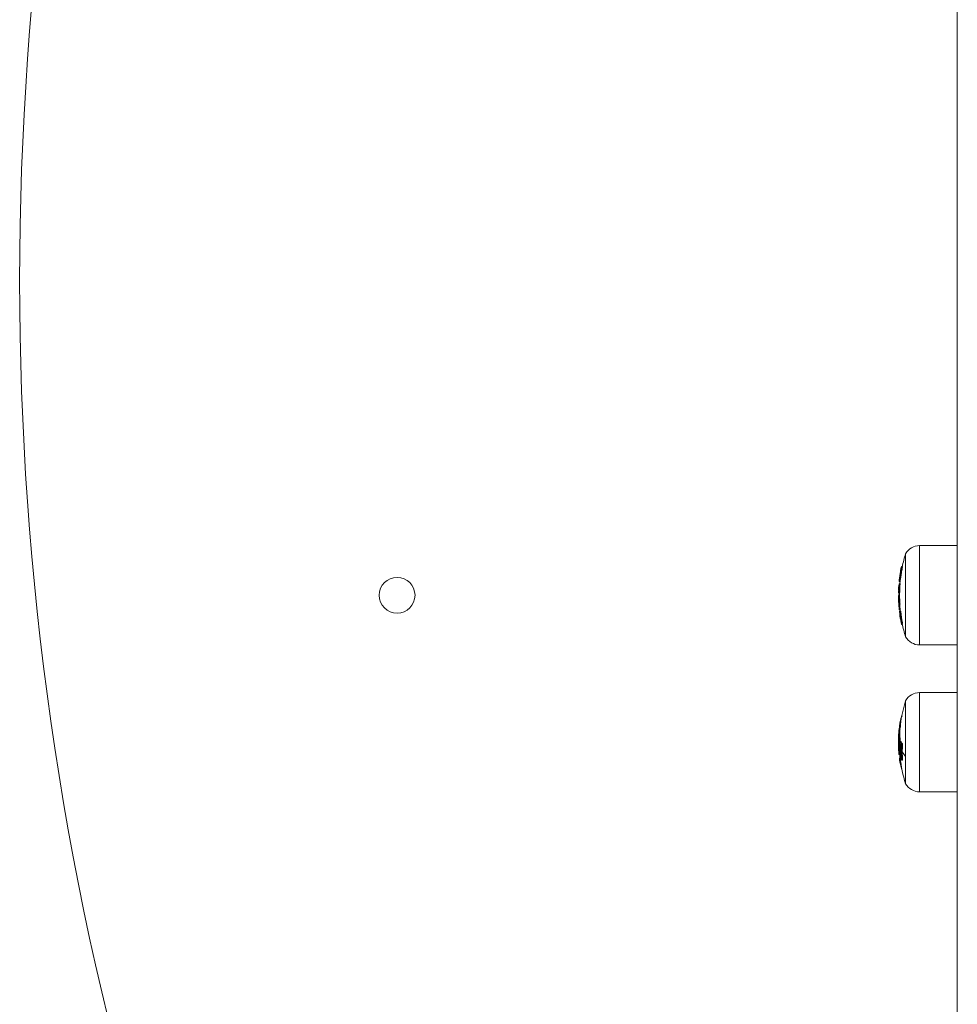
# Model space of a CAD drawing. Units: millimetres. Extents: x -3249 to 2001, y -4200 to 3000.
# Drawn here: x -1493 to -1257, y -666 to -418 of the extents above; entities that cross this region are included whole.
import ezdxf

# ---------------------------------------------------------------- set-up
doc = ezdxf.new("R2010")
doc.units = ezdxf.units.MM

msp = doc.modelspace()

# ---------------------------------------------------------------- linework, layer by layer
at = {"color": 7, "linetype": 'Continuous', "lineweight": 15}
for p, q in [((-1257, -46.33), (-1257, -1153.67)), ((-1270, -552.55), (-1270.03, -552.55)), ((-1270.03, -552.55), (-1270.03, -573.45)), ((-1270, -573.45), (-1270, -552.55)), ((-1257, -550.5), (-1266.51, -550.5)), ((-1266.51, -550.5), (-1266.51, -575.5)), ((-1271.22, -556.6), (-1271.26, -556.83)), ((-1271.08, -557.05), (-1271.02, -557.05)), ((-1270.79, -555.73), (-1270.87, -555.73)), ((-1270.87, -555.73), (-1270.87, -555.92)), ((-1270.81, -555.92), (-1270.87, -555.92)), ((-1271.68, -560.24), (-1271.68, -560.24)), ((-1271.58, -560.08), (-1271.61, -560.11)), ((-1271.39, -560.04), (-1271.46, -560.04)), ((-1271.46, -560.04), (-1271.46, -560.23)), ((-1271.39, -560.23), (-1271.46, -560.23)), ((-1271.44, -559.63), (-1271.41, -559.63)), ((-1271.44, -559.64), (-1271.41, -559.64)), ((-1271.31, -558.65), (-1271.26, -558.65)), ((-1271.77, -562.28), (-1271.78, -562.28)), ((-1271.77, -562.15), (-1271.77, -562.15)), ((-1271.72, -562.43), (-1271.68, -562.46)), ((-1271.58, -562.35), (-1271.58, -562.49)), ((-1271.56, -562.49), (-1271.58, -562.49)), ((-1271.57, -562.35), (-1271.52, -562.35)), ((-1271.57, -562.35), (-1271.52, -562.35)), ((-1271.57, -562.35), (-1271.57, -562.35)), ((-1271.55, -562.13), (-1271.49, -562.13)), ((-1271.55, -562.13), (-1271.55, -562.34)), ((-1271.5, -562.34), (-1271.55, -562.34)), ((-1271.77, -563.05), (-1271.76, -563.02)), ((-1271.56, -562.85), (-1271.57, -562.85)), ((-1271.57, -562.85), (-1271.57, -562.86)), ((-1271.56, -562.86), (-1271.57, -562.86)), ((-1271.54, -564), (-1271.54, -564.18)), ((-1271.54, -564), (-1271.49, -564)), ((-1271.47, -564.18), (-1271.54, -564.18)), ((-1271.49, -565.06), (-1271.49, -565.25)), ((-1271.49, -565.06), (-1271.43, -565.06)), ((-1271.43, -565.25), (-1271.49, -565.25)), ((-1271.59, -566.58), (-1271.6, -566.56)), ((-1271.56, -567.17), (-1271.55, -567.18)), ((-1271.53, -567.16), (-1271.53, -567.16)), ((-1271.43, -566.96), (-1271.47, -566.99)), ((-1271.4, -566.72), (-1271.37, -566.72)), ((-1271.4, -566.72), (-1271.4, -566.74)), ((-1271.4, -566.74), (-1271.37, -566.74)), ((-1271.28, -566.92), (-1271.31, -566.92)), ((-1271.31, -566.92), (-1271.31, -567.11)), ((-1271.25, -567.11), (-1271.31, -567.11)), ((-1271.1, -569.95), (-1271.1, -569.96)), ((-1270.9, -570.11), (-1270.82, -570.11)), ((-1270.9, -570.11), (-1270.82, -570.11)), ((-1270.9, -570.11), (-1270.9, -570.11)), ((-1270.88, -570.13), (-1270.88, -570.34)), ((-1270.88, -570.13), (-1270.85, -570.13)), ((-1270.87, -569.88), (-1270.82, -569.88)), ((-1270.87, -569.88), (-1270.87, -570.09)), ((-1270.79, -570.09), (-1270.87, -570.09)), ((-1271.02, -570.28), (-1270.99, -570.32)), ((-1270.81, -570.34), (-1270.88, -570.34)), ((-1270.86, -570.36), (-1270.81, -570.36)), ((-1270.86, -570.36), (-1270.81, -570.36)), ((-1270.86, -570.36), (-1270.86, -570.36)), ((-1270.03, -573.45), (-1270, -573.45)), ((-1266.51, -575.5), (-1257, -575.5)), ((-1257, -587.5), (-1266.51, -587.5)), ((-1266.51, -587.5), (-1266.51, -612.5)), ((-1270, -589.55), (-1270.03, -589.55)), ((-1270.03, -589.55), (-1270.03, -610.46)), ((-1270, -610.46), (-1270, -589.55)), ((-1271.23, -594.37), (-1271.27, -594.54)), ((-1271.08, -593.58), (-1271.07, -593.56)), ((-1270.8, -593.41), (-1270.88, -593.41)), ((-1271.65, -597.23), (-1271.66, -597.26)), ((-1271.66, -597.26), (-1271.66, -597.26)), ((-1271.46, -597.09), (-1271.46, -597.25)), ((-1271.46, -597.09), (-1271.45, -597.09)), ((-1271.77, -598.84), (-1271.77, -598.86)), ((-1271.76, -598.49), (-1271.76, -598.49)), ((-1271.57, -598.06), (-1271.5, -598.06)), ((-1271.57, -598.06), (-1271.57, -598.3)), ((-1271.5, -597.81), (-1271.56, -597.81)), ((-1271.56, -597.81), (-1271.56, -597.83)), ((-1271.5, -597.83), (-1271.56, -597.83)), ((-1271.5, -598.3), (-1271.56, -598.3)), ((-1271.56, -598.3), (-1271.56, -598.31)), ((-1271.49, -598.31), (-1271.56, -598.31)), ((-1271.5, -597.79), (-1271.5, -597.83)), ((-1271.48, -599.56), (-1271.42, -599.56)), ((-1271.48, -599.56), (-1271.48, -599.69)), ((-1271.48, -599.69), (-1271.43, -599.69)), ((-1271.47, -599.69), (-1271.48, -599.92)), ((-1271.47, -598.96), (-1271.47, -599.22)), ((-1271.47, -598.96), (-1271.4, -598.96)), ((-1271.4, -599.22), (-1271.47, -599.22)), ((-1271.39, -599.58), (-1271.41, -599.74)), ((-1271.21, -599.79), (-1271.26, -599.79)), ((-1271.36, -601.6), (-1271.29, -601.6)), ((-1271.25, -600.8), (-1271.23, -600.84)), ((-1271.09, -600.05), (-1271.03, -600.05)), ((-1270.88, -600.44), (-1270.88, -600.7)), ((-1270.88, -600.44), (-1270.82, -600.44)), ((-1270.79, -600.7), (-1270.88, -600.7)), ((-1271.66, -602.84), (-1271.65, -602.87)), ((-1271.53, -604.2), (-1271.53, -604.19)), ((-1271.51, -604.49), (-1271.51, -604.48)), ((-1271.51, -604.49), (-1271.51, -604.5)), ((-1271.32, -604.16), (-1271.31, -604.32)), ((-1271.31, -604.32), (-1271.31, -604.6)), ((-1271.31, -604.32), (-1271.3, -604.32)), ((-1271.27, -604.6), (-1271.31, -604.6)), ((-1270.87, -604.38), (-1270.79, -604.38)), ((-1270.87, -604.38), (-1270.87, -604.51)), ((-1270.87, -604.51), (-1270.8, -604.51)), ((-1271.07, -606.52), (-1271.07, -606.54)), ((-1270.03, -610.46), (-1270, -610.46)), ((-1266.51, -612.5), (-1257, -612.5))]:
    msp.add_line(p, q, dxfattribs=at)
at = {"color": 7, "linetype": 'Continuous', "lineweight": 15, "flags": 128}
for points in [[(-1271.75, -597.94), (-1271.74, -597.71), (-1271.72, -597.44)], [(-1271.59, -596.99), (-1271.59, -597), (-1271.6, -597.03)], [(-1271.48, -596.87), (-1271.51, -596.85), (-1271.52, -596.84), (-1271.53, -596.83), (-1271.53, -596.82)], [(-1271.68, -599.53), (-1271.68, -599.53), (-1271.68, -599.49)], [(-1271.53, -599.54), (-1271.54, -599.87), (-1271.55, -600.02)], [(-1271.26, -599.8), (-1271.21, -599.83), (-1271.15, -599.92), (-1271.09, -600.05), (-1271.09, -600.05), (-1271.09, -600.05)], [(-1271.76, -601.79), (-1271.77, -601.81), (-1271.77, -601.85)], [(-1271.77, -601.85), (-1271.77, -601.81), (-1271.76, -601.79)], [(-1271.3, -600.78), (-1271.32, -600.85), (-1271.35, -601.12), (-1271.36, -601.4), (-1271.36, -601.6), (-1271.36, -601.6), (-1271.36, -601.6)]]:
    msp.add_lwpolyline(points, dxfattribs=at)
at = {"color": 7, "linetype": 'Continuous', "lineweight": 15}
msp.add_circle((-1398, -563), 4.5, dxfattribs=at)
for centre, radius, start, end in [((-708, -483.99), 785, 158.81722, 224.48482), ((-1235.25, -563), 36.32, 163.2682, 168.5679), ((-1266.51, -554.5), 4, 90, 150.7415), ((-1235.63, -562.91), 36.13, 168.7913, 170.6171), ((-1235.57, -563), 36.25, 168.809, 169.9302), ((-1271.16, -556.69), 0.104, 128.9239, 166.7587), ((-1271, -556), 0.128, 120.5482, 163.418), ((-1235.63, -562.91), 35.93, 168.7913, 170.6183), ((-1270.87, -555.93), 0.199, 126.2042, 168.8381), ((-1271.18, -557.23), 1.34, 76.8245, 85.3113), ((-1270.87, -555.93), 0.2, 90, 126.194), ((-1235.63, -562.91), 36.13, 175.7354, 178.7581), ((-1235.63, -562.93), 36.14, 175.7377, 176.6968), ((-1271.48, -560.26), 0.2, 132.2021, 175.7377), ((-1271.48, -560.26), 0.199, 132.1885, 175.7598), ((-1271.51, -560.43), 0.253, 126.4873, 132.0324), ((-1271.46, -560.24), 0.199, 126.6603, 175.7697), ((-1271.6, -561.57), 1.34, 83.7664, 92.2865), ((-1235.57, -563), 36.25, 173.2148, 174.3214), ((-1271.46, -560.24), 0.2, 90, 126.6444), ((-1235.63, -562.91), 35.93, 175.7354, 178.7581), ((-1235.25, -563), 36.32, 174.6803, 175.5659), ((-1235.57, -563), 36.25, 176.7004, 177.8036), ((-1271.7, -561.61), 0.0841, 123.4801, 230.6814), ((-1271.58, -562.29), 0.2, 178.759, 224.938), ((-1271.73, -562.45), 0.171, 86.4417, 103.665), ((-1235.63, -562.93), 36.14, 177.8012, 178.7587), ((-1235.63, -563.06), 36.15, 177.8016, 178.759), ((-1271.6, -562.33), 0.252, 126.557, 132.1048), ((-1271.57, -562.15), 0.2, 178.7587, 270), ((-1271.57, -562.15), 0.2, 178.7771, 269.8638), ((-1271.65, -560.93), 0.103, 127.6889, 172.142), ((-1271.62, -563.47), 1.35, 86.797, 95.2925), ((-1271.55, -562.13), 0.2, 178.7673, 269.8199), ((-1271.58, -562.29), 0.199, 224.9468, 270.1142), ((-1271.56, -562.3), 0.2, 231.0845, 270), ((-1271.56, -562.3), 0.199, 231.0624, 270.1384), ((-1271.42, -562.33), 0.216, 225.1276, 231.2605), ((-1271.4, -562.54), 0.251, 126.557, 132.1048), ((-1235.25, -563), 36.32, 178.859, 180), ((-1269.02, -563.55), 2.79, 169.729, 193.3948), ((-1235.57, -563), 36.25, 180.9382, 181.8915), ((-1269.43, -564.12), 2.36, 181.9499, 193.1145), ((-1235.63, -563.03), 36.18, 182.0951, 183.2412), ((-1271.57, -563.05), 0.2, 90, 169.7645), ((-1271.57, -563.05), 0.194, 88.0894, 168.9623), ((-1267.75, -565.02), 4, 174.7469, 183.5899), ((-1235.57, -563), 36.25, 183.5893, 184.5752), ((-1271.53, -564.2), 0.2, 90.1328, 179.6608), ((-1271.53, -565.54), 1.36, 90.0875, 98.5303), ((-1235.63, -562.91), 36.13, 182.0341, 183.4344), ((-1267.08, -565.53), 4.63, 174.4554, 192.8387), ((-1271.46, -566.42), 1.37, 91.4957, 99.9079), ((-1271.5, -565.06), 0.198, 186.4867, 270.8062), ((-1268.83, -563.35), 2.78, 169.729, 193.3948), ((-1235.31, -563), 36.25, 180, 180.6114), ((-1235.63, -562.91), 35.93, 182.0341, 183.4344), ((-1266.91, -565.7), 4.61, 174.4554, 192.8387), ((-1271.4, -566.54), 0.2, 192.7161, 270), ((-1271.41, -566.53), 0.189, 194.1204, 273.4444), ((-1271.36, -567.15), 0.2, 122.3058, 183.8637), ((-1271.41, -567.16), 0.151, 136.3857, 182.8826), ((-1260.06, -566.39), 11.52, 183.9093, 194.2931), ((-1271.33, -567.14), 0.2, 133.0359, 186.7192), ((-1271.33, -567.14), 0.199, 133.0706, 186.7278), ((-1271.36, -567.34), 0.247, 126.32, 132.8049), ((-1235.63, -562.93), 36.15, 186.7192, 190.043), ((-1271.31, -567.12), 0.199, 126.5569, 186.737), ((-1271.19, -568.49), 1.38, 94.8076, 103.129), ((-1235.63, -562.91), 36.13, 186.7232, 191.1902), ((-1235.31, -563), 36.25, 184.8113, 186.3768), ((-1235.25, -563), 36.32, 184.8791, 186.2498), ((-1271.31, -567.12), 0.2, 90, 126.5315), ((-1235.63, -562.91), 35.93, 186.7232, 191.1902), ((-1235.57, -563), 36.25, 187.8731, 189.1251), ((-1259.78, -566.88), 11.72, 189.1473, 195.1472), ((-1235.63, -563.06), 36.16, 190.3397, 191.3588), ((-1270.93, -570.11), 0.233, 125.8104, 134.7422), ((-1270.9, -569.91), 0.2, 191.163, 269.8792), ((-1270.9, -569.91), 0.2, 195.1236, 270), ((-1270.71, -571.26), 1.14, 98.7045, 108.8645), ((-1270.88, -570.14), 0.2, 191.3588, 224.4436), ((-1270.65, -571.27), 1.42, 99.3149, 107.4721), ((-1270.87, -569.89), 0.2, 191.136, 269.8172), ((-1270.74, -570.27), 0.232, 125.8104, 134.7422), ((-1235.31, -563), 36.26, 191.3102, 196.7459), ((-1235.25, -563), 36.32, 191.3302, 196.7318), ((-1270.88, -570.14), 0.199, 224.4513, 270.1138), ((-1270.86, -570.16), 0.2, 231.6304, 270), ((-1270.86, -570.16), 0.199, 231.6133, 270.1395), ((-1270.73, -570.19), 0.213, 224.7048, 231.8698), ((-1266.51, -571.5), 4, 209.2585, 270), ((-1266.51, -591.5), 4, 90, 150.7415), ((-1235.25, -600), 36.32, 163.2682, 176.5087), ((-1251.69, -598.84), 20.09, 164.8208, 167.2767), ((-1254.56, -595.38), 16.7, 176.5507, 179.7513), ((-1254.47, -594.87), 16.66, 175.5452, 178.1788), ((-1270.93, -593.63), 0.156, 105.7722, 160.2589), ((-1270.88, -593.61), 0.2, 114.2565, 164.8238), ((-1235.57, -600), 36.25, 175.624, 178.5501), ((-1252.39, -598.96), 19.4, 174.1744, 175.4824), ((-1252.38, -598.71), 19.38, 174.1715, 175.6237), ((-1235.68, -599.88), 36.07, 175.8366, 176.7995), ((-1254.75, -598.04), 16.96, 175.6186, 176.468), ((-1271.55, -596.99), 0.131, 181.2148, 239.6028), ((-1267.16, -598.28), 4.61, 164.2511, 167.2017), ((-1271.46, -597.28), 0.2, 167.21, 175.8366), ((-1271.45, -596.41), 0.883, 256.1372, 269.2129), ((-1271.47, -597.28), 0.19, 86.784, 165.9521), ((-1271.4, -597.05), 0.2, 97.4074, 164.2597), ((-1271.41, -597.05), 0.187, 94.1543, 163.2646), ((-1266.72, -598.42), 5.07, 156.8986, 161.4623), ((-1271.33, -596.83), 0.2, 161.4927, 176.7966), ((-1271.35, -596.82), 0.182, 108.587, 161.0458), ((-1267.03, -598.09), 4.54, 166.1699, 167.209), ((-1249.58, -599.65), 22.23, 176.3587, 182.5807), ((-1243.78, -600.27), 28.03, 179.3227, 183.1753), ((-1239.81, -600.48), 31.97, 177.4332, 182.8292), ((-1271.58, -598.84), 0.2, 177.4346, 183.6158), ((-1267.52, -598.22), 4.25, 177.0323, 180.1328), ((-1271.57, -598.25), 0.195, 88.4154, 175.0496), ((-1271.64, -598.22), 0.13, 186.6452, 250.931), ((-1239.8, -600.27), 32, 176.8167, 177.4346), ((-1267.49, -598.57), 4.29, 183.6183, 186.3918), ((-1271.56, -598.01), 0.2, 90, 176.7901), ((-1271.57, -598.02), 0.194, 87.9788, 175.0885), ((-1271.56, -598.5), 0.2, 90, 176.8167), ((-1271.56, -598.51), 0.197, 88.914, 175.0184), ((-1267.4, -598.21), 4.36, 183.6536, 192.313), ((-1239.81, -600.71), 31.94, 177.4308, 182.8318), ((-1267.33, -598.54), 4.46, 189.5598, 192.2684), ((-1239.79, -600.92), 31.92, 176.8086, 177.4281), ((-1271.51, -599.33), 0.232, 223.1285, 277.4849), ((-1271.48, -599.49), 0.2, 192.2628, 270), ((-1271.47, -599.16), 0.201, 90.212, 174.9971), ((-1271.49, -598.99), 0.234, 222.8038, 276.8252), ((-1267.34, -598.05), 4.23, 177.0323, 180.1328), ((-1267.23, -598.04), 4.34, 183.6536, 192.313), ((-1239.77, -600.98), 31.75, 176.8086, 177.4281), ((-1235.57, -600), 36.25, 181.8943, 183.7718), ((-1267.48, -601.58), 4.29, 183.6189, 186.393), ((-1239.8, -600.27), 32, 182.8276, 183.4456), ((-1267.4, -601.91), 4.36, 183.6544, 192.3159), ((-1252.43, -601.4), 19.33, 182.7845, 184.6977), ((-1267.32, -601.55), 4.46, 189.5616, 192.2707), ((-1266, -597.69), 5.86, 205.7211, 210.0604), ((-1266.13, -598.15), 5.74, 206.5566, 207.4048), ((-1239.75, -602.17), 31.51, 177.4889, 182.7773), ((-1239.74, -602.41), 31.39, 176.7556, 183.5118), ((-1265.84, -597.52), 5.83, 205.716, 210.0605), ((-1270.87, -600.65), 0.209, 93.4194, 175.2364), ((-1270.9, -600.42), 0.272, 229.3552, 273.9252), ((-1239.71, -602.46), 31.22, 176.7556, 183.5118), ((-1264.48, -598.66), 7.41, 210.8383, 221.5705), ((-1271.49, -602.96), 0.2, 184.7588, 270), ((-1271.53, -602.93), 0.174, 196.7719, 281.001), ((-1239.79, -600.92), 31.92, 182.8348, 183.4543), ((-1271.33, -604.18), 0.2, 93.35, 183.7807), ((-1271.35, -604.21), 0.18, 85.1792, 173.5001), ((-1254.66, -603.09), 16.9, 183.7809, 184.7611), ((-1236.76, -600.75), 34.82, 183.7364, 185.3529), ((-1271.33, -604.5), 0.182, 84.2628, 174.135), ((-1271.31, -604.46), 0.2, 184.761, 189.1685), ((-1251.87, -601.31), 19.9, 189.1831, 195.1712), ((-1271.35, -604.44), 0.168, 200.3571, 283.6903), ((-1235.25, -600), 36.32, 186.1005, 196.7318), ((-1251.93, -601.47), 19.63, 189.1714, 191.8695), ((-1265.99, -601.39), 5.86, 205.7704, 210.0657), ((-1266.13, -601.05), 5.74, 206.5598, 207.4092), ((-1270.92, -604.13), 0.251, 233.5413, 280.7985), ((-1270.9, -604.32), 0.172, 183.2393, 209.9744), ((-1270.87, -604.31), 0.2, 210.0293, 270), ((-1270.87, -606.48), 0.2, 195.1551, 249.6836), ((-1270.95, -606.49), 0.13, 200.5156, 266.581), ((-1266.51, -608.5), 4, 209.2585, 270)]:
    msp.add_arc(centre, radius, start, end, dxfattribs=at)
for points, knots in [([(-1271.5, -558.52), (-1271.5, -558.47), (-1271.49, -558.41), (-1271.47, -558.29), (-1271.46, -558.23), (-1271.43, -558.05), (-1271.41, -557.92), (-1271.36, -557.54), (-1271.32, -557.28), (-1271.27, -557.02)], [0, 0, 0, 0, 0.125, 0.125, 0.25, 0.25, 0.5, 0.5, 1, 1, 1, 1]), ([(-1271.26, -556.83), (-1271.29, -557.02), (-1271.32, -557.21), (-1271.37, -557.5), (-1271.39, -557.6), (-1271.41, -557.74), (-1271.41, -557.79), (-1271.43, -557.88), (-1271.44, -557.92), (-1271.44, -557.96)], [0, 0, 0, 0, 0.5, 0.5, 0.75, 0.75, 0.875, 0.875, 1, 1, 1, 1]), ([(-1271.08, -557.05), (-1271.12, -557.32), (-1271.16, -557.6), (-1271.22, -558.01), (-1271.24, -558.14), (-1271.26, -558.34), (-1271.27, -558.4), (-1271.29, -558.53), (-1271.3, -558.59), (-1271.31, -558.65)], [0, 0, 0, 0, 0.5, 0.5, 0.75, 0.75, 0.875, 0.875, 1, 1, 1, 1]), ([(-1271.08, -557.05), (-1271.13, -557.04), (-1271.18, -557.03), (-1271.25, -557.02), (-1271.27, -557.02), (-1271.27, -557.02)], [0, 0, 0, 0, 0.5, 0.5, 1, 1, 1, 1]), ([(-1271.02, -557.05), (-1271.06, -557.32), (-1271.1, -557.6), (-1271.16, -558.01), (-1271.18, -558.14), (-1271.21, -558.34), (-1271.22, -558.4), (-1271.24, -558.53), (-1271.25, -558.59), (-1271.26, -558.65)], [0, 0, 0, 0, 0.5, 0.5, 0.75, 0.75, 0.875, 0.875, 1, 1, 1, 1]), ([(-1270.79, -555.73), (-1270.78, -555.73), (-1270.78, -555.75), (-1270.79, -555.82), (-1270.8, -555.87), (-1270.81, -555.92)], [0, 0, 0, 0, 0.5, 0.5, 1, 1, 1, 1]), ([(-1271.64, -559.41), (-1271.64, -559.41), (-1271.63, -559.39), (-1271.62, -559.31), (-1271.61, -559.26), (-1271.59, -559.1), (-1271.58, -559.01), (-1271.55, -558.84), (-1271.54, -558.78), (-1271.52, -558.66), (-1271.51, -558.59), (-1271.5, -558.52)], [0, 0, 0, 0, 0.25, 0.25, 0.5, 0.5, 0.75, 0.75, 0.875, 0.875, 1, 1, 1, 1]), ([(-1271.44, -559.63), (-1271.49, -559.63), (-1271.55, -559.61), (-1271.62, -559.53), (-1271.64, -559.47), (-1271.64, -559.41)], [0, 0, 0, 0, 0.5, 0.5, 1, 1, 1, 1]), ([(-1271.44, -557.96), (-1271.45, -558.02), (-1271.46, -558.08), (-1271.48, -558.19), (-1271.49, -558.24), (-1271.51, -558.39), (-1271.52, -558.47), (-1271.54, -558.59), (-1271.55, -558.64), (-1271.56, -558.7), (-1271.56, -558.71), (-1271.56, -558.72)], [0, 0, 0, 0, 0.125, 0.125, 0.25, 0.25, 0.5, 0.5, 0.75, 0.75, 1, 1, 1, 1]), ([(-1271.31, -558.65), (-1271.36, -558.64), (-1271.41, -558.62), (-1271.48, -558.58), (-1271.51, -558.55), (-1271.5, -558.52)], [0, 0, 0, 0, 0.5, 0.5, 1, 1, 1, 1]), ([(-1271.31, -558.65), (-1271.32, -558.72), (-1271.33, -558.8), (-1271.34, -558.93), (-1271.35, -559), (-1271.38, -559.18), (-1271.39, -559.29), (-1271.41, -559.41), (-1271.41, -559.45), (-1271.42, -559.51), (-1271.43, -559.54), (-1271.44, -559.61), (-1271.44, -559.63), (-1271.44, -559.63)], [0, 0, 0, 0, 0.125, 0.125, 0.25, 0.25, 0.5, 0.5, 0.625, 0.625, 0.75, 0.75, 1, 1, 1, 1]), ([(-1271.26, -558.65), (-1271.27, -558.72), (-1271.28, -558.8), (-1271.3, -558.93), (-1271.31, -559), (-1271.34, -559.18), (-1271.36, -559.29), (-1271.37, -559.41), (-1271.38, -559.45), (-1271.39, -559.51), (-1271.39, -559.54), (-1271.4, -559.61), (-1271.41, -559.63), (-1271.41, -559.63)], [0, 0, 0, 0, 0.125, 0.125, 0.25, 0.25, 0.5, 0.5, 0.625, 0.625, 0.75, 0.75, 1, 1, 1, 1]), ([(-1271.39, -560.04), (-1271.39, -560.04), (-1271.39, -560.06), (-1271.39, -560.13), (-1271.39, -560.18), (-1271.39, -560.23)], [0, 0, 0, 0, 0.5, 0.5, 1, 1, 1, 1]), ([(-1271.5, -562.34), (-1271.51, -562.34), (-1271.51, -562.34), (-1271.51, -562.35), (-1271.52, -562.35), (-1271.52, -562.35), (-1271.52, -562.35)], [0.0002003455, 0.0002003455, 0.0002003455, 0.0002003455, 0.0004621775, 0.0004621775, 0.0004621775, 0.0005656834, 0.0005656834, 0.0005656834, 0.0005656834]), ([(-1271.49, -562.13), (-1271.49, -562.18), (-1271.49, -562.23), (-1271.49, -562.31), (-1271.5, -562.33), (-1271.5, -562.34)], [0, 0, 0, 0, 0.5, 0.5, 1, 1, 1, 1]), ([(-1271.47, -564.18), (-1271.47, -564.3), (-1271.46, -564.42), (-1271.46, -564.54), (-1271.45, -564.71), (-1271.44, -564.88), (-1271.43, -565.06)], [0.0001442387, 0.0001442387, 0.0001442387, 0.0001442387, 0.0005015679, 0.0005015679, 0.0005015679, 0.0010230003, 0.0010230003, 0.0010230003, 0.0010230003]), ([(-1271.28, -566.92), (-1271.28, -566.92), (-1271.27, -566.94), (-1271.26, -567.01), (-1271.25, -567.06), (-1271.25, -567.11)], [0, 0, 0, 0, 0.5, 0.5, 1, 1, 1, 1]), ([(-1270.82, -569.88), (-1270.81, -569.93), (-1270.8, -569.98), (-1270.79, -570.06), (-1270.78, -570.08), (-1270.79, -570.09)], [0, 0, 0, 0, 0.5, 0.5, 1, 1, 1, 1]), ([(-1271.28, -594.41), (-1271.31, -594.51), (-1271.33, -594.6), (-1271.37, -594.8), (-1271.38, -594.9), (-1271.42, -595.1), (-1271.44, -595.21), (-1271.47, -595.39), (-1271.48, -595.45), (-1271.49, -595.57), (-1271.5, -595.63), (-1271.51, -595.69)], [0, 0, 0, 0, 0.25, 0.25, 0.5, 0.5, 0.75, 0.75, 0.875, 0.875, 1, 1, 1, 1]), ([(-1271.46, -595.54), (-1271.45, -595.49), (-1271.44, -595.44), (-1271.43, -595.34), (-1271.42, -595.3), (-1271.4, -595.16), (-1271.38, -595.07), (-1271.35, -594.91), (-1271.33, -594.84), (-1271.3, -594.69), (-1271.28, -594.61), (-1271.27, -594.54)], [0, 0, 0, 0, 0.125, 0.125, 0.25, 0.25, 0.5, 0.5, 0.75, 0.75, 1, 1, 1, 1]), ([(-1271.23, -594.63), (-1271.23, -594.62), (-1271.25, -594.61), (-1271.26, -594.58), (-1271.27, -594.55), (-1271.27, -594.54)], [0, 0, 0, 0, 0.108944, 0.537804, 1, 1, 1, 1]), ([(-1270.8, -593.42), (-1270.8, -593.42), (-1270.79, -593.42), (-1270.79, -593.44), (-1270.79, -593.46), (-1270.79, -593.47)], [0, 0, 0, 0, 0.272836, 0.716497, 1, 1, 1, 1]), ([(-1271.51, -595.69), (-1271.53, -595.86), (-1271.58, -596.27), (-1271.62, -596.79), (-1271.63, -597.07), (-1271.63, -597.16)], [0, 0, 0, 0, 0.327964, 0.776905, 1, 1, 1, 1]), ([(-1271.56, -596.93), (-1271.56, -596.84), (-1271.56, -596.74), (-1271.55, -596.54), (-1271.55, -596.42), (-1271.53, -596.19), (-1271.52, -596.06), (-1271.5, -595.87), (-1271.49, -595.8), (-1271.48, -595.67), (-1271.47, -595.61), (-1271.46, -595.54)], [0, 0, 0, 0, 0.25, 0.25, 0.5, 0.5, 0.75, 0.75, 0.875, 0.875, 1, 1, 1, 1]), ([(-1271.26, -595.6), (-1271.31, -595.6), (-1271.36, -595.59), (-1271.43, -595.57), (-1271.46, -595.55), (-1271.46, -595.54)], [0, 0, 0, 0, 0.5, 0.5, 1, 1, 1, 1]), ([(-1271.26, -595.61), (-1271.26, -595.61), (-1271.26, -595.63), (-1271.28, -595.77), (-1271.32, -596.04), (-1271.35, -596.29), (-1271.35, -596.41), (-1271.35, -596.42)], [0, 0, 0, 0, 0.00007, 0.10321, 0.488808, 0.941276, 1, 1, 1, 1]), ([(-1271.5, -598.06), (-1271.5, -598.06), (-1271.5, -598.08), (-1271.5, -598.14), (-1271.51, -598.2), (-1271.51, -598.26), (-1271.51, -598.29), (-1271.51, -598.3)], [0, 0, 0, 0, 0.222303, 0.444601, 0.667028, 0.889738, 1, 1, 1, 1]), ([(-1271.31, -599.84), (-1271.37, -599.83), (-1271.42, -599.86), (-1271.49, -599.93), (-1271.51, -599.98), (-1271.51, -600.03)], [0, 0, 0, 0, 0.5, 0.5, 1, 1, 1, 1]), ([(-1271.28, -600.24), (-1271.31, -600.2), (-1271.33, -600.16), (-1271.37, -600.08), (-1271.38, -600.05), (-1271.42, -600), (-1271.44, -599.99), (-1271.47, -599.99), (-1271.48, -599.99), (-1271.49, -600.01), (-1271.5, -600.02), (-1271.51, -600.03)], [0, 0, 0, 0, 0.25, 0.25, 0.5, 0.5, 0.75, 0.75, 0.875, 0.875, 1, 1, 1, 1]), ([(-1271.5, -597.83), (-1271.5, -597.86), (-1271.5, -597.89), (-1271.5, -597.93), (-1271.5, -597.97), (-1271.5, -598.01), (-1271.5, -598.06)], [0.0001484445, 0.0001484445, 0.0001484445, 0.0001484445, 0.000445202, 0.000445202, 0.000445202, 0.0008161106, 0.0008161106, 0.0008161106, 0.0008161106]), ([(-1271.5, -598.3), (-1271.5, -598.3), (-1271.5, -598.3), (-1271.49, -598.31), (-1271.49, -598.31)], [0, 0, 0, 0, 0.3720507, 1, 1, 1, 1]), ([(-1271.42, -599.56), (-1271.42, -599.58), (-1271.42, -599.62), (-1271.43, -599.67), (-1271.43, -599.69), (-1271.43, -599.69), (-1271.43, -599.69)], [0, 0, 0, 0, 0.275952, 0.551875, 0.828499, 1, 1, 1, 1]), ([(-1271.4, -598.96), (-1271.4, -598.98), (-1271.4, -599.02), (-1271.4, -599.11), (-1271.4, -599.17), (-1271.4, -599.22)], [0, 0, 0, 0, 0.5, 0.5, 1, 1, 1, 1]), ([(-1271.39, -599.29), (-1271.39, -599.33), (-1271.39, -599.38), (-1271.39, -599.49), (-1271.39, -599.54), (-1271.39, -599.58)], [0, 0, 0, 0, 0.5, 0.5, 1, 1, 1, 1]), ([(-1271.21, -599.79), (-1271.19, -599.8), (-1271.13, -599.83), (-1271.07, -599.96), (-1271.03, -600.05)], [0, 0, 0, 0, 0.340042, 1, 1, 1, 1]), ([(-1271.51, -600.03), (-1271.52, -600.05), (-1271.53, -600.07), (-1271.55, -600.13), (-1271.56, -600.16), (-1271.58, -600.28), (-1271.59, -600.38), (-1271.62, -600.6), (-1271.63, -600.73), (-1271.63, -600.93), (-1271.64, -601), (-1271.64, -601.15), (-1271.64, -601.22), (-1271.64, -601.3)], [0, 0, 0, 0, 0.125, 0.125, 0.25, 0.25, 0.5, 0.5, 0.75, 0.75, 0.875, 0.875, 1, 1, 1, 1]), ([(-1271.64, -601.3), (-1271.64, -601.45), (-1271.63, -601.61), (-1271.62, -601.93), (-1271.61, -602.09), (-1271.59, -602.41), (-1271.58, -602.57), (-1271.55, -602.8), (-1271.54, -602.87), (-1271.52, -603.01), (-1271.51, -603.08), (-1271.5, -603.14)], [0, 0, 0, 0, 0.25, 0.25, 0.5, 0.5, 0.75, 0.75, 0.875, 0.875, 1, 1, 1, 1]), ([(-1271.56, -601.54), (-1271.56, -601.42), (-1271.56, -601.3), (-1271.55, -601.07), (-1271.55, -600.97), (-1271.53, -600.78), (-1271.52, -600.69), (-1271.5, -600.6), (-1271.49, -600.57), (-1271.48, -600.52), (-1271.47, -600.51), (-1271.46, -600.49)], [0, 0, 0, 0, 0.25, 0.25, 0.5, 0.5, 0.75, 0.75, 0.875, 0.875, 1, 1, 1, 1]), ([(-1271.44, -603.07), (-1271.45, -603.02), (-1271.46, -602.97), (-1271.48, -602.85), (-1271.49, -602.79), (-1271.51, -602.61), (-1271.52, -602.47), (-1271.54, -602.2), (-1271.55, -602.07), (-1271.56, -601.8), (-1271.56, -601.67), (-1271.56, -601.54)], [0, 0, 0, 0, 0.125, 0.125, 0.25, 0.25, 0.5, 0.5, 0.75, 0.75, 1, 1, 1, 1]), ([(-1271.36, -601.6), (-1271.41, -601.6), (-1271.46, -601.6), (-1271.53, -601.57), (-1271.56, -601.56), (-1271.56, -601.54)], [0, 0, 0, 0, 0.5, 0.5, 1, 1, 1, 1]), ([(-1271.46, -600.49), (-1271.45, -600.48), (-1271.44, -600.47), (-1271.43, -600.46), (-1271.42, -600.46), (-1271.4, -600.47), (-1271.38, -600.49), (-1271.35, -600.54), (-1271.33, -600.58), (-1271.3, -600.64), (-1271.28, -600.68), (-1271.27, -600.71)], [0, 0, 0, 0, 0.125, 0.125, 0.25, 0.25, 0.5, 0.5, 0.75, 0.75, 1, 1, 1, 1]), ([(-1271.31, -600.67), (-1271.32, -600.67), (-1271.34, -600.67), (-1271.39, -600.64), (-1271.43, -600.59), (-1271.45, -600.54), (-1271.46, -600.51), (-1271.46, -600.49), (-1271.46, -600.49)], [0, 0, 0, 0, 0.06478, 0.330585, 0.596489, 0.862583, 0.959477, 1, 1, 1, 1]), ([(-1271.36, -601.6), (-1271.36, -601.71), (-1271.36, -601.83), (-1271.35, -602.05), (-1271.35, -602.17), (-1271.33, -602.41), (-1271.31, -602.52), (-1271.29, -602.68), (-1271.28, -602.73), (-1271.26, -602.83), (-1271.25, -602.88), (-1271.25, -602.92)], [0, 0, 0, 0, 0.25, 0.25, 0.5, 0.5, 0.75, 0.75, 0.875, 0.875, 1, 1, 1, 1]), ([(-1271.34, -600.61), (-1271.34, -600.61), (-1271.34, -600.61), (-1271.3, -600.69), (-1271.27, -600.76), (-1271.24, -600.81), (-1271.24, -600.82)], [0, 0, 0, 0, 0.115645, 0.393095, 0.92019, 1, 1, 1, 1]), ([(-1271.09, -600.05), (-1271.14, -600.05), (-1271.19, -600.07), (-1271.26, -600.14), (-1271.28, -600.19), (-1271.28, -600.24)], [0, 0, 0, 0, 0.5, 0.5, 1, 1, 1, 1]), ([(-1271.25, -600.8), (-1271.25, -600.79), (-1271.27, -600.76), (-1271.27, -600.73), (-1271.27, -600.71)], [0, 0, 0, 0, 0.344725, 1, 1, 1, 1]), ([(-1270.82, -600.44), (-1270.81, -600.46), (-1270.8, -600.49), (-1270.79, -600.59), (-1270.79, -600.65), (-1270.79, -600.7)], [0, 0, 0, 0, 0.5, 0.5, 1, 1, 1, 1]), ([(-1271.5, -603.14), (-1271.5, -603.19), (-1271.49, -603.24), (-1271.47, -603.34), (-1271.46, -603.38), (-1271.43, -603.51), (-1271.41, -603.57), (-1271.36, -603.75), (-1271.32, -603.85), (-1271.27, -603.94)], [0, 0, 0, 0, 0.125, 0.125, 0.25, 0.25, 0.5, 0.5, 1, 1, 1, 1]), ([(-1271.25, -602.92), (-1271.3, -602.93), (-1271.35, -602.95), (-1271.42, -603), (-1271.44, -603.04), (-1271.44, -603.07)], [0, 0, 0, 0, 0.5, 0.5, 1, 1, 1, 1]), ([(-1271.26, -603.62), (-1271.29, -603.55), (-1271.32, -603.49), (-1271.37, -603.37), (-1271.39, -603.32), (-1271.41, -603.24), (-1271.41, -603.21), (-1271.43, -603.14), (-1271.44, -603.11), (-1271.44, -603.07)], [0, 0, 0, 0, 0.5, 0.5, 0.75, 0.75, 0.875, 0.875, 1, 1, 1, 1]), ([(-1271.26, -603.62), (-1271.26, -603.61), (-1271.26, -603.59), (-1271.25, -603.55), (-1271.24, -603.52), (-1271.22, -603.5), (-1271.22, -603.5)], [0, 0, 0, 0, 0.300896, 0.398419, 0.903335, 1, 1, 1, 1]), ([(-1270.79, -604.38), (-1270.78, -604.4), (-1270.78, -604.44), (-1270.79, -604.48), (-1270.79, -604.5), (-1270.8, -604.5), (-1270.8, -604.5)], [0, 0, 0, 0, 0.269801, 0.539604, 0.809819, 1, 1, 1, 1])]:
    msp.add_open_spline(points, degree=3, knots=knots, dxfattribs=at)
for points in [[(-1271.08, -557.05), (-1271.08, -557.05), (-1271.08, -557.05), (-1271.08, -557.05)], [(-1270.81, -555.92), (-1270.89, -556.3), (-1270.95, -556.67), (-1271.02, -557.05)], [(-1271.39, -560.23), (-1271.44, -560.86), (-1271.47, -561.5), (-1271.49, -562.13)], [(-1271.31, -558.65), (-1271.31, -558.65), (-1271.31, -558.65), (-1271.31, -558.65)], [(-1271.56, -563.39), (-1271.56, -563.59), (-1271.53, -563.79), (-1271.49, -564)], [(-1271.49, -564), (-1271.48, -564.02), (-1271.47, -564.1), (-1271.47, -564.18)], [(-1271.43, -565.25), (-1271.45, -565.52), (-1271.45, -565.78), (-1271.43, -566.04)], [(-1271.43, -565.06), (-1271.42, -565.14), (-1271.42, -565.22), (-1271.43, -565.25)], [(-1271.25, -567.11), (-1271.14, -568.04), (-1271, -568.96), (-1270.82, -569.88)], [(-1270.79, -570.09), (-1270.8, -570.09), (-1270.81, -570.1), (-1270.82, -570.11)], [(-1271.68, -597.43), (-1271.71, -597.43), (-1271.72, -597.43), (-1271.72, -597.44)], [(-1271.49, -598.31), (-1271.48, -598.53), (-1271.45, -598.75), (-1271.4, -598.96)], [(-1271.4, -599.22), (-1271.41, -599.33), (-1271.41, -599.45), (-1271.42, -599.56)], [(-1271.31, -599.84), (-1271.3, -599.82), (-1271.29, -599.8), (-1271.28, -599.79)], [(-1271.29, -601.53), (-1271.29, -601.55), (-1271.29, -601.58), (-1271.29, -601.6)], [(-1271.09, -600.05), (-1271.09, -600.05), (-1271.09, -600.05), (-1271.09, -600.05)], [(-1271.03, -600.05), (-1270.97, -600.18), (-1270.9, -600.31), (-1270.82, -600.44)], [(-1270.79, -600.7), (-1270.83, -601.28), (-1270.84, -601.87), (-1270.84, -602.46)], [(-1270.84, -602.46), (-1270.84, -603.1), (-1270.82, -603.74), (-1270.79, -604.38)]]:
    msp.add_open_spline(points, degree=3, dxfattribs=at)

doc.saveas('drawing.dxf')
